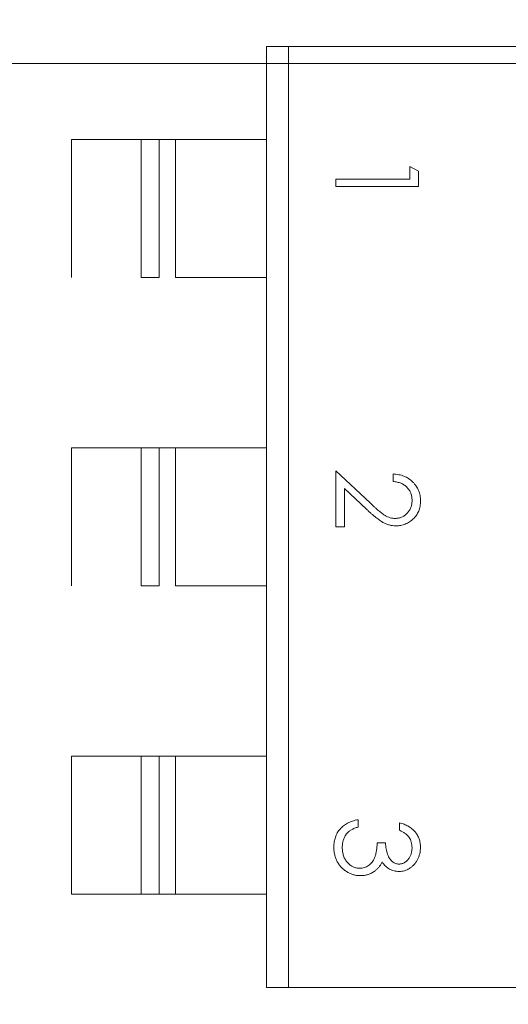
# Model space of a CAD drawing. Units: inches. Extents: x 0.4 to 8.1, y 0.3 to 10.8.
# Drawn here: x 5.3 to 5.4, y 6.3 to 6.4 of the extents above; entities that cross this region are included whole.
import ezdxf

# ---------------------------------------------------------------- set-up
doc = ezdxf.new("R2010")
doc.units = ezdxf.units.IN
doc.header["$MEASUREMENT"] = 0
doc.styles.add('SLDTEXTSTYLE0', font='TXT', dxfattribs={"width": 0.75})
doc.dimstyles.new('SLDDIMSTYLE0', dxfattribs={"dimtxt": 0.125, "dimasz": 0.13, "dimexe": 0, "dimexo": 0.0625, "dimgap": 0.03125, "dimtad": 0, "dimtih": 1, "dimtoh": 1, "dimrnd": 1e-09, "dimzin": 4, "dimdsep": 46, "dimtxsty": 'SLDTEXTSTYLE0', "dimsah": 1, "dimcen": 0.09, "dimadec": 0, "dimazin": 1, "dimtfac": 1, "dimtofl": 0, "dimtmove": 0, "dimatfit": 3, "dimfxl": 1, "dimfrac": 2, "dimtolj": 1, "dimtzin": 12, "dimarcsym": 0})
doc.dimstyles.new('SLDDIMSTYLE1', dxfattribs={"dimtxt": 0.125, "dimasz": 0.13, "dimexe": 0, "dimexo": 0.0625, "dimgap": 0.03125, "dimtad": 0, "dimtih": 1, "dimtoh": 1, "dimrnd": 1e-09, "dimzin": 12, "dimdsep": 46, "dimtxsty": 'SLDTEXTSTYLE0', "dimsah": 1, "dimcen": 0.09, "dimadec": 0, "dimazin": 3, "dimtfac": 1, "dimtmove": 0, "dimatfit": 0, "dimfxl": 1, "dimfrac": 2, "dimtolj": 1, "dimtzin": 12, "dimarcsym": 0})
doc.dimstyles.new('SLDDIMSTYLE2', dxfattribs={"dimtxt": 0.125, "dimasz": 0.13, "dimexe": 0, "dimexo": 0.0625, "dimgap": 0.03125, "dimtad": 0, "dimtih": 1, "dimtoh": 1, "dimrnd": 1e-09, "dimzin": 12, "dimdsep": 46, "dimtxsty": 'SLDTEXTSTYLE0', "dimsah": 1, "dimcen": 0.09, "dimadec": 0, "dimazin": 3, "dimtfac": 1, "dimtofl": 0, "dimtmove": 0, "dimatfit": 3, "dimfxl": 1, "dimfrac": 2, "dimtolj": 1, "dimtzin": 12, "dimarcsym": 0})

# ---------------------------------------------------------------- blocks, each defined once
blk = doc.blocks.new('_D_2')
at = {"color": 7, "linetype": 'Continuous', "lineweight": 0}
for p, q in [((3.70575, 7.44197), (3.66766, 7.44197)), ((3.66766, 7.44197), (3.66766, 7.24353)), ((3.98283, 7.44197), (4.02091, 7.44197)), ((4.02091, 7.44197), (4.02091, 7.24353)), ((1.45566, 4.88589), (1.45566, 7.38693)), ((6.45566, 4.88589), (6.45566, 7.38693)), ((1.45566, 7.26193), (3.55805, 7.26193)), ((6.45566, 7.26193), (4.13053, 7.26193)), ((3.66766, 7.24353), (3.70575, 7.24353)), ((4.02091, 7.24353), (3.98283, 7.24353))]:
    blk.add_line(p, q, dxfattribs=at)
for points in [[(1.45566, 7.26193), (1.58566, 7.24193), (1.58566, 7.28193)], [(6.45566, 7.26193), (6.32566, 7.28193), (6.32566, 7.24193)]]:
    blk.add_solid(points, dxfattribs=at)
at = {"color": 7, "linetype": 'Continuous', "lineweight": 0, "char_height": 0.125, "attachment_point": 1, "style": 'SLDTEXTSTYLE0'}
for s, insert in [('127', (3.70575, 7.40466)), ('5.00', (3.68266, 7.21764))]:
    blk.add_mtext(s, dxfattribs=dict(at, insert=insert))
blk = doc.blocks.new('_D_3')
at = {"color": 7, "linetype": 'Continuous', "lineweight": 0}
for p, q in [((6.99936, 6.41889), (6.99936, 6.66889)), ((6.50566, 6.41889), (7.12436, 6.41889)), ((6.79155, 6.14877), (6.75346, 6.14877)), ((6.75346, 6.14877), (6.75346, 5.95033)), ((7.20717, 6.14877), (7.24526, 6.14877)), ((7.24526, 6.14877), (7.24526, 5.95033)), ((6.75346, 5.95033), (6.79155, 5.95033)), ((7.24526, 5.95033), (7.20717, 5.95033)), ((4.90266, 5.54389), (7.12436, 5.54389)), ((6.99936, 5.54389), (6.99936, 5.29389))]:
    blk.add_line(p, q, dxfattribs=at)
for points in [[(6.99936, 6.41889), (7.01936, 6.54889), (6.97936, 6.54889)], [(6.99936, 5.54389), (6.97936, 5.41389), (7.01936, 5.41389)]]:
    blk.add_solid(points, dxfattribs=at)
at = {"color": 7, "linetype": 'Continuous', "lineweight": 0, "char_height": 0.125, "attachment_point": 1, "style": 'SLDTEXTSTYLE0'}
for s, insert in [('22.23', (6.79155, 6.11147)), ('.88', (6.88391, 5.92444))]:
    blk.add_mtext(s, dxfattribs=dict(at, insert=insert))
blk = doc.blocks.new('_D_5')
at = {"color": 7, "linetype": 'Continuous', "lineweight": 0}
for p, q in [((5.33526, 7.11762), (5.29718, 7.11762)), ((5.29718, 7.11762), (5.29718, 6.91918)), ((5.75089, 7.11762), (5.78897, 7.11762)), ((5.78897, 7.11762), (5.78897, 6.91918)), ((4.68566, 5.76089), (4.68566, 7.06259)), ((6.45566, 4.88589), (6.45566, 7.06259)), ((4.68566, 6.93759), (5.18756, 6.93759)), ((6.45566, 6.93759), (5.89859, 6.93759)), ((5.29718, 6.91918), (5.33526, 6.91918)), ((5.78897, 6.91918), (5.75089, 6.91918))]:
    blk.add_line(p, q, dxfattribs=at)
for points in [[(4.68566, 6.93759), (4.81566, 6.91759), (4.81566, 6.95759)], [(6.45566, 6.93759), (6.32566, 6.95759), (6.32566, 6.91759)]]:
    blk.add_solid(points, dxfattribs=at)
at = {"color": 7, "linetype": 'Continuous', "lineweight": 0, "char_height": 0.125, "attachment_point": 1, "style": 'SLDTEXTSTYLE0'}
for s, insert in [('44.96', (5.33526, 7.08032)), ('1.77', (5.38144, 6.8933))]:
    blk.add_mtext(s, dxfattribs=dict(at, insert=insert))
blk = doc.blocks.new('_D_6')
at = {"color": 7, "linetype": 'Continuous', "lineweight": 0}
for p, q in [((1.67266, 6.41889), (7.73445, 6.41889)), ((7.60945, 6.41889), (7.60945, 5.73954)), ((7.40164, 5.71415), (7.36356, 5.71415)), ((7.36356, 5.71415), (7.36356, 5.51571)), ((7.81727, 5.71415), (7.85535, 5.71415)), ((7.85535, 5.71415), (7.85535, 5.51571)), ((7.36356, 5.51571), (7.40164, 5.51571)), ((7.85535, 5.51571), (7.81727, 5.51571)), ((7.60945, 4.66889), (7.60945, 5.32869)), ((1.67266, 4.66889), (7.73445, 4.66889))]:
    blk.add_line(p, q, dxfattribs=at)
for points in [[(7.60945, 6.41889), (7.58945, 6.28889), (7.62945, 6.28889)], [(7.60945, 4.66889), (7.62945, 4.79889), (7.58945, 4.79889)]]:
    blk.add_solid(points, dxfattribs=at)
at = {"color": 7, "linetype": 'Continuous', "lineweight": 0, "char_height": 0.125, "attachment_point": 1, "style": 'SLDTEXTSTYLE0'}
for s, insert in [('44.45', (7.40164, 5.67685)), ('1.75', (7.44782, 5.48982))]:
    blk.add_mtext(s, dxfattribs=dict(at, insert=insert))

msp = doc.modelspace()

# ---------------------------------------------------------------- linework, layer by layer
at = {"color": 144, "linetype": 'Continuous', "lineweight": 0}
for p, q in [((5.33239, 6.42097), (5.33507, 6.42097)), ((5.33239, 6.42097), (5.33239, 6.30682)), ((5.33507, 6.42097), (5.33507, 6.30682)), ((5.30874, 6.40967), (5.31521, 6.40967)), ((5.30874, 6.39292), (5.30874, 6.40967)), ((5.31521, 6.40967), (5.3172, 6.40967)), ((5.3172, 6.39292), (5.3172, 6.40967)), ((5.32138, 6.40967), (5.31939, 6.40967)), ((5.31939, 6.40967), (5.31939, 6.39292)), ((5.32138, 6.39292), (5.32138, 6.40967)), ((5.33239, 6.40967), (5.33239, 6.39292)), ((5.3498, 6.4064), (5.3498, 6.40486)), ((5.35083, 6.40582), (5.3498, 6.4064)), ((5.35083, 6.40397), (5.35083, 6.40582)), ((5.34083, 6.40486), (5.34083, 6.40397)), ((5.3498, 6.40486), (5.34083, 6.40486)), ((5.34083, 6.40397), (5.35083, 6.40397)), ((5.31939, 6.39292), (5.3172, 6.39292)), ((5.32138, 6.39292), (5.33239, 6.39292)), ((5.30874, 6.37227), (5.31521, 6.37227)), ((5.30874, 6.35552), (5.30874, 6.37227)), ((5.31521, 6.37227), (5.3172, 6.37227)), ((5.3172, 6.37227), (5.31939, 6.37227)), ((5.3172, 6.35552), (5.3172, 6.37227)), ((5.32138, 6.37227), (5.31939, 6.37227)), ((5.31939, 6.37227), (5.31939, 6.35552)), ((5.32138, 6.35552), (5.32138, 6.37227)), ((5.33239, 6.37227), (5.33239, 6.35552)), ((5.34083, 6.36948), (5.34083, 6.36268)), ((5.34497, 6.3656), (5.34083, 6.36948)), ((5.34775, 6.3691), (5.34775, 6.3682)), ((5.34185, 6.36734), (5.34452, 6.36484)), ((5.34185, 6.36268), (5.34185, 6.36734)), ((5.34083, 6.36268), (5.34185, 6.36268)), ((5.31939, 6.35552), (5.3172, 6.35552)), ((5.32138, 6.35552), (5.33239, 6.35552)), ((5.30874, 6.33487), (5.31521, 6.33487)), ((5.30874, 6.31812), (5.30874, 6.33487)), ((5.31521, 6.33487), (5.3172, 6.33487)), ((5.3172, 6.31812), (5.3172, 6.33487)), ((5.32138, 6.33487), (5.31939, 6.33487)), ((5.31939, 6.33487), (5.31939, 6.31812)), ((5.32138, 6.31812), (5.32138, 6.33487)), ((5.33239, 6.33487), (5.33239, 6.31812)), ((5.34352, 6.32627), (5.34352, 6.32717)), ((5.34852, 6.32679), (5.34852, 6.32589)), ((5.34685, 6.32435), (5.34583, 6.32435)), ((5.30874, 6.31812), (5.31521, 6.31812)), ((5.3172, 6.31812), (5.31521, 6.31812)), ((5.31939, 6.31812), (5.32138, 6.31812)), ((5.33507, 6.30682), (5.33239, 6.30682))]:
    msp.add_line(p, q, dxfattribs=at)
at = {"color": 7, "linetype": 'Continuous', "lineweight": 15}
for p, q in [((5.33507, 6.42097), (5.39266, 6.42097)), ((5.3172, 6.40967), (5.31939, 6.40967)), ((5.32138, 6.40967), (5.33239, 6.40967)), ((5.32138, 6.37227), (5.33239, 6.37227)), ((5.3172, 6.33487), (5.31939, 6.33487)), ((5.32138, 6.33487), (5.33239, 6.33487)), ((5.31939, 6.31812), (5.3172, 6.31812)), ((5.32138, 6.31812), (5.33239, 6.31812)), ((5.39266, 6.30682), (5.33507, 6.30682))]:
    msp.add_line(p, q, dxfattribs=at)
at = {"color": 144, "linetype": 'Continuous', "lineweight": 0}
for points, knots in [([(5.35108, 6.36583), (5.35108, 6.36595), (5.35108, 6.36617), (5.35103, 6.36649), (5.35096, 6.3668), (5.35086, 6.36709), (5.35072, 6.36737), (5.35056, 6.36764), (5.35037, 6.36789), (5.35015, 6.36813), (5.34991, 6.36835), (5.34965, 6.36854), (5.34937, 6.3687), (5.34908, 6.36884), (5.34877, 6.36895), (5.34844, 6.36902), (5.3481, 6.36908), (5.34787, 6.36909), (5.34775, 6.3691)], [0, 0, 0, 0, 0.06445, 0.126725, 0.187421, 0.247417, 0.306749, 0.366595, 0.427749, 0.490235, 0.553031, 0.614805, 0.676505, 0.738096, 0.801021, 0.864897, 0.931209, 1, 1, 1, 1]), ([(5.34775, 6.3682), (5.34784, 6.36819), (5.34801, 6.36817), (5.34826, 6.36812), (5.3485, 6.36806), (5.34872, 6.36798), (5.34893, 6.36788), (5.34912, 6.36776), (5.3493, 6.36763), (5.34945, 6.36748), (5.3496, 6.36731), (5.34972, 6.36714), (5.34983, 6.36695), (5.34991, 6.36676), (5.34998, 6.36655), (5.35002, 6.36634), (5.35005, 6.36611), (5.35006, 6.36596), (5.35006, 6.36588)], [0, 0, 0, 0, 0.073648, 0.143686, 0.210962, 0.275557, 0.338064, 0.399311, 0.4594, 0.51934, 0.579024, 0.637809, 0.695959, 0.754122, 0.813113, 0.873453, 0.935561, 1, 1, 1, 1]), ([(5.35006, 6.36588), (5.35006, 6.36581), (5.35005, 6.36566), (5.35002, 6.36544), (5.34998, 6.36524), (5.34991, 6.36504), (5.34983, 6.36485), (5.34972, 6.36467), (5.3496, 6.3645), (5.34946, 6.36434), (5.34931, 6.36419), (5.34915, 6.36406), (5.34898, 6.36395), (5.3488, 6.36386), (5.34862, 6.3638), (5.34843, 6.36375), (5.34823, 6.36372), (5.3481, 6.36371), (5.34803, 6.36371)], [0, 0, 0, 0, 0.068027, 0.133505, 0.19695, 0.26027, 0.322741, 0.384982, 0.448465, 0.513424, 0.578224, 0.640011, 0.700094, 0.760067, 0.819012, 0.877878, 0.938035, 1, 1, 1, 1]), ([(5.34811, 6.36281), (5.34821, 6.36282), (5.3484, 6.36282), (5.34869, 6.36286), (5.34897, 6.36293), (5.34924, 6.36302), (5.34949, 6.36314), (5.34974, 6.36328), (5.34998, 6.36345), (5.3502, 6.36365), (5.35041, 6.36386), (5.35059, 6.3641), (5.35074, 6.36435), (5.35087, 6.36461), (5.35096, 6.36489), (5.35103, 6.36519), (5.35108, 6.36551), (5.35108, 6.36572), (5.35108, 6.36583)], [0, 0, 0, 0, 0.06271, 0.123347, 0.183401, 0.242828, 0.302097, 0.36242, 0.423725, 0.487032, 0.550491, 0.612709, 0.674265, 0.73617, 0.799211, 0.863483, 0.930525, 1, 1, 1, 1]), ([(5.34452, 6.36484), (5.34463, 6.36474), (5.34482, 6.36456), (5.34511, 6.36429), (5.34539, 6.36406), (5.34565, 6.36384), (5.34589, 6.36365), (5.34612, 6.36349), (5.34633, 6.36335), (5.34658, 6.36319), (5.3469, 6.36304), (5.34729, 6.36291), (5.3477, 6.36283), (5.34797, 6.36282), (5.34811, 6.36281)], [0, 0, 0, 0, 0.09953, 0.192079, 0.277712, 0.357454, 0.429648, 0.495771, 0.555538, 0.608657, 0.707578, 0.804328, 0.901298, 1, 1, 1, 1]), ([(5.34803, 6.36371), (5.34792, 6.36371), (5.34771, 6.36372), (5.34739, 6.36379), (5.34708, 6.36391), (5.34682, 6.36404), (5.34662, 6.36417), (5.34644, 6.3643), (5.34624, 6.36446), (5.34602, 6.36463), (5.34579, 6.36484), (5.34553, 6.36507), (5.34525, 6.36533), (5.34506, 6.36551), (5.34497, 6.3656)], [0, 0, 0, 0, 0.088014, 0.174976, 0.2638, 0.355443, 0.406413, 0.465519, 0.533076, 0.609353, 0.693899, 0.787171, 0.889197, 1, 1, 1, 1]), ([(5.34352, 6.32717), (5.3434, 6.32715), (5.34317, 6.3271), (5.34284, 6.327), (5.34253, 6.32689), (5.34225, 6.32676), (5.34198, 6.3266), (5.34174, 6.32643), (5.34152, 6.32624), (5.34132, 6.32603), (5.34114, 6.3258), (5.34099, 6.32556), (5.34086, 6.32531), (5.34075, 6.32504), (5.34067, 6.32476), (5.34061, 6.32446), (5.34058, 6.32415), (5.34057, 6.32394), (5.34057, 6.32384)], [0, 0, 0, 0, 0.073705, 0.143654, 0.210872, 0.275144, 0.337494, 0.398261, 0.457757, 0.51683, 0.575458, 0.633602, 0.691452, 0.749908, 0.809623, 0.871037, 0.934459, 1, 1, 1, 1]), ([(5.34214, 6.32549), (5.34217, 6.32553), (5.34225, 6.32562), (5.34238, 6.32573), (5.34253, 6.32585), (5.3427, 6.32595), (5.34288, 6.32604), (5.34308, 6.32613), (5.34329, 6.32621), (5.34344, 6.32625), (5.34352, 6.32627)], [0, 0, 0, 0, 0.104675, 0.213878, 0.328473, 0.44784, 0.574034, 0.708684, 0.85023, 1, 1, 1, 1]), ([(5.35108, 6.32381), (5.35108, 6.3239), (5.35108, 6.32408), (5.35105, 6.32434), (5.35099, 6.32459), (5.35092, 6.32483), (5.35083, 6.32506), (5.35071, 6.32529), (5.35058, 6.3255), (5.35042, 6.32571), (5.35025, 6.3259), (5.35005, 6.32608), (5.34984, 6.32624), (5.34961, 6.32638), (5.34936, 6.32651), (5.3491, 6.32662), (5.34882, 6.32672), (5.34862, 6.32676), (5.34852, 6.32679)], [0, 0, 0, 0, 0.062835, 0.123746, 0.183573, 0.242729, 0.301378, 0.359848, 0.419006, 0.479175, 0.539884, 0.601255, 0.663111, 0.726043, 0.791015, 0.858023, 0.927375, 1, 1, 1, 1]), ([(5.3416, 6.32382), (5.3416, 6.3239), (5.3416, 6.32407), (5.34163, 6.3243), (5.34167, 6.32453), (5.34173, 6.32474), (5.3418, 6.32495), (5.3419, 6.32514), (5.34201, 6.32532), (5.34209, 6.32544), (5.34214, 6.32549)], [0, 0, 0, 0, 0.138687, 0.271392, 0.399873, 0.524096, 0.644337, 0.763822, 0.881729, 1, 1, 1, 1]), ([(5.34852, 6.32589), (5.34859, 6.32586), (5.34872, 6.3258), (5.34891, 6.3257), (5.34908, 6.32561), (5.34923, 6.3255), (5.34938, 6.32539), (5.3495, 6.32527), (5.34961, 6.32515), (5.34974, 6.32498), (5.34987, 6.32475), (5.34998, 6.32446), (5.35005, 6.32413), (5.35005, 6.32391), (5.35006, 6.3238)], [0, 0, 0, 0, 0.079943, 0.155331, 0.226366, 0.294702, 0.359396, 0.420552, 0.479182, 0.536234, 0.648184, 0.760315, 0.877288, 1, 1, 1, 1]), ([(5.34057, 6.32384), (5.34058, 6.32368), (5.34058, 6.32337), (5.34067, 6.32291), (5.3408, 6.32248), (5.34098, 6.32207), (5.34121, 6.3217), (5.34149, 6.32136), (5.34182, 6.32107), (5.34218, 6.32083), (5.34256, 6.32063), (5.34297, 6.32048), (5.34338, 6.32039), (5.34366, 6.32038), (5.3438, 6.32038)], [0, 0, 0, 0, 0.090252, 0.177522, 0.262564, 0.346964, 0.430315, 0.512398, 0.593965, 0.677391, 0.760381, 0.841078, 0.920352, 1, 1, 1, 1]), ([(5.34371, 6.32127), (5.34364, 6.32128), (5.3435, 6.32128), (5.3433, 6.32132), (5.3431, 6.32137), (5.34291, 6.32145), (5.34273, 6.32154), (5.34256, 6.32167), (5.34239, 6.32181), (5.34223, 6.32197), (5.34208, 6.32215), (5.34195, 6.32235), (5.34184, 6.32256), (5.34175, 6.32278), (5.34168, 6.32302), (5.34163, 6.32328), (5.3416, 6.32354), (5.3416, 6.32373), (5.3416, 6.32382)], [0, 0, 0, 0, 0.05654, 0.112156, 0.167356, 0.222413, 0.278536, 0.335925, 0.39565, 0.458239, 0.521931, 0.585036, 0.649402, 0.71424, 0.781597, 0.851248, 0.923928, 1, 1, 1, 1]), ([(5.34583, 6.32435), (5.34582, 6.32425), (5.34581, 6.32406), (5.34579, 6.32379), (5.34576, 6.32353), (5.34572, 6.3233), (5.34568, 6.32308), (5.34563, 6.32289), (5.34558, 6.32271), (5.3455, 6.32251), (5.34538, 6.32227), (5.34521, 6.32202), (5.34501, 6.3218), (5.34478, 6.32162), (5.34453, 6.32146), (5.34426, 6.32135), (5.34399, 6.32129), (5.34381, 6.32128), (5.34371, 6.32127)], [0, 0, 0, 0, 0.070672, 0.137142, 0.198508, 0.255312, 0.308108, 0.355945, 0.400116, 0.43977, 0.514023, 0.586164, 0.65712, 0.728766, 0.798965, 0.866515, 0.933091, 1, 1, 1, 1]), ([(5.34849, 6.32179), (5.34842, 6.32179), (5.34828, 6.3218), (5.34807, 6.32185), (5.34787, 6.32194), (5.34768, 6.32207), (5.34751, 6.32223), (5.34735, 6.32244), (5.34721, 6.32269), (5.34708, 6.32298), (5.34698, 6.32329), (5.34691, 6.32363), (5.34686, 6.32399), (5.34685, 6.32423), (5.34685, 6.32435)], [0, 0, 0, 0, 0.063304, 0.125941, 0.189323, 0.25633, 0.327065, 0.403838, 0.48835, 0.582426, 0.681973, 0.784213, 0.889834, 1, 1, 1, 1]), ([(5.34849, 6.32089), (5.3486, 6.32089), (5.34881, 6.3209), (5.34914, 6.32098), (5.34946, 6.3211), (5.34976, 6.32126), (5.35005, 6.32147), (5.35031, 6.32172), (5.35054, 6.32201), (5.35073, 6.32233), (5.35089, 6.32268), (5.351, 6.32304), (5.35107, 6.32342), (5.35108, 6.32368), (5.35108, 6.32381)], [0, 0, 0, 0, 0.075988, 0.151674, 0.229179, 0.309803, 0.391886, 0.474253, 0.558114, 0.645369, 0.733907, 0.82146, 0.909746, 1, 1, 1, 1]), ([(5.35006, 6.3238), (5.35006, 6.32373), (5.35005, 6.32359), (5.35003, 6.32338), (5.34999, 6.32319), (5.34995, 6.323), (5.34988, 6.32283), (5.3498, 6.32266), (5.3497, 6.3225), (5.34959, 6.32236), (5.34948, 6.32222), (5.34935, 6.32211), (5.34922, 6.32201), (5.34909, 6.32193), (5.34894, 6.32187), (5.3488, 6.32182), (5.34865, 6.32179), (5.34854, 6.32179), (5.34849, 6.32179)], [0, 0, 0, 0, 0.075072, 0.147677, 0.217498, 0.284969, 0.351483, 0.416689, 0.481138, 0.545824, 0.609005, 0.669091, 0.726699, 0.781924, 0.836753, 0.890034, 0.944725, 1, 1, 1, 1]), ([(5.34557, 6.32097), (5.34567, 6.32105), (5.34585, 6.32119), (5.34608, 6.32145), (5.34628, 6.32174), (5.34638, 6.32195), (5.34643, 6.32206)], [0, 0, 0, 0, 0.249709, 0.496991, 0.74612, 1, 1, 1, 1]), ([(5.34643, 6.32206), (5.34649, 6.32196), (5.34662, 6.32178), (5.34683, 6.32155), (5.34707, 6.32134), (5.34732, 6.32118), (5.34759, 6.32105), (5.34787, 6.32096), (5.34817, 6.3209), (5.34838, 6.32089), (5.34849, 6.32089)], [0, 0, 0, 0, 0.136783, 0.265687, 0.389625, 0.509928, 0.62937, 0.749392, 0.871932, 1, 1, 1, 1]), ([(5.3438, 6.32038), (5.34388, 6.32038), (5.34404, 6.32038), (5.34428, 6.32041), (5.34451, 6.32046), (5.34474, 6.32052), (5.34496, 6.32061), (5.34517, 6.32071), (5.34538, 6.32083), (5.34551, 6.32093), (5.34557, 6.32097)], [0, 0, 0, 0, 0.127125, 0.252904, 0.376014, 0.498288, 0.621888, 0.745827, 0.871864, 1, 1, 1, 1])]:
    msp.add_open_spline(points, degree=3, knots=knots, dxfattribs=at)

# ---------------------------------------------------------------- dimensions: what is measured, and where the dimension line sits
at = {"color": 7, "linetype": 'Continuous', "lineweight": 0}
for base, p2, dimstyle, picture, middle in [((1.45566, 7.26193), (1.45566, 4.83589), 'SLDDIMSTYLE0', '_D_2', (3.84429, 7.26193)), ((4.68566, 6.93759), (4.68566, 5.71089), 'SLDDIMSTYLE2', '_D_5', (5.54308, 6.93759))]:
    dim = msp.add_linear_dim(base=base, p1=(6.45566, 4.83589), p2=p2, dimstyle=dimstyle, dxfattribs=at)
    dim.commit()
    dim.dimension.update_dxf_attribs({"geometry": picture, "text_midpoint": middle, "dimtype": 160})
for base, p1, p2, dimstyle, picture, middle in [((6.9993591603, 5.5438867654), (6.4556583729, 6.4188867654), (4.8526583729, 5.5438867654), 'SLDDIMSTYLE1', '_D_3', (6.9993591603, 5.9687358005)), ((7.60945, 4.66889), (1.62266, 6.41889), (1.62266, 4.66889), 'SLDDIMSTYLE2', '_D_6', (7.60945, 5.53411))]:
    dim = msp.add_linear_dim(base=base, p1=p1, p2=p2, angle=90, dimstyle=dimstyle, dxfattribs=at)
    dim.commit()
    dim.dimension.update_dxf_attribs({"geometry": picture, "text_midpoint": middle, "dimtype": 160})

doc.saveas('drawing.dxf')
